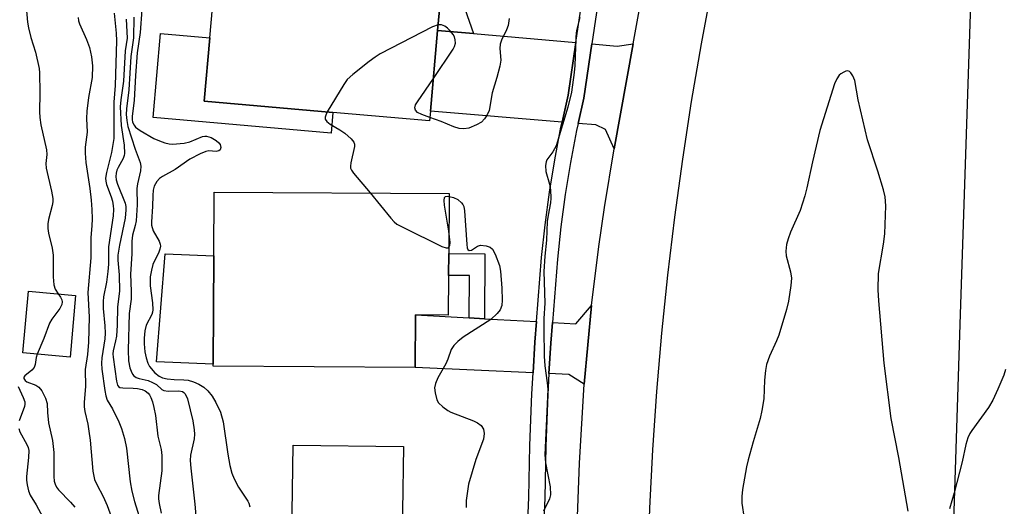
# Model space of a CAD drawing. Units: inches. Extents: x 1273761 to 1279761, y 485453 to 489454.
# Drawn here: x 1276227 to 1276466, y 488382 to 488501 of the extents above; entities that cross this region are included whole.
import ezdxf

# ---------------------------------------------------------------- set-up
doc = ezdxf.new("R2010")
doc.units = ezdxf.units.IN
doc.header["$MEASUREMENT"] = 0
for name, color, linetype in [('BLDG-Footprint', 5, 'Continuous'), ('CULTRL-Pad', 6, 'Continuous'), ('TRANS-Driveway', 251, 'Continuous'), ('TRANS-Non Street Sidewalk', 7, 'Continuous'), ('TRANS-Road', 130, 'Continuous'), ('TRANS-Street Sidewalk', 7, 'Continuous'), ('Undefined', 1, 'Continuous')]:
    doc.layers.add(name, color=color, linetype=linetype)

msp = doc.modelspace()

# ---------------------------------------------------------------- linework, layer by layer
at = {"layer": 'BLDG-Footprint'}
for points, elevation in [([(1276275.57, 488521.92), (1276305.81, 488519.25), (1276306.02, 488521.56), (1276330.52, 488519.4), (1276329.31, 488505.66), (1276328.64, 488498.09), (1276326.91, 488478.44), (1276326.69, 488476.06), (1276303.21, 488478.13), (1276271.95, 488480.89), (1276273.31, 488496.23)], 284.49), ([(1276331.3, 488438.49), (1276331.24, 488428.83), (1276323.28, 488428.88), (1276323.2, 488416.11), (1276274.1, 488416.42), (1276274.1, 488416.89), (1276274.26, 488443.25), (1276274.36, 488458.78), (1276331.42, 488458.44), (1276331.33, 488443.8)], 284.98), ([(1276240.68, 488433.65), (1276239.32, 488418.64), (1276227.83, 488419.68), (1276229.19, 488434.69)], 295.71), ([(1276320.07, 488377.18), (1276319.89, 488364.05), (1276293.07, 488364.42), (1276293.52, 488397.24), (1276320.34, 488396.88), (1276320.12, 488381.16)], 285.11)]:
    msp.add_lwpolyline(points, close=True, dxfattribs=dict(at, elevation=elevation))
at = {"layer": 'CULTRL-Pad'}
for points in [[(1276303.21, 488478.13), (1276302.76, 488473.07), (1276259.53, 488476.89), (1276261.33, 488497.29), (1276273.3, 488496.23), (1276271.95, 488480.89)], [(1276274.26, 488443.25), (1276274.1, 488416.89), (1276260.31, 488417.49), (1276262.42, 488443.75)]]:
    msp.add_lwpolyline(points, close=True, dxfattribs=at)
at = {"layer": 'TRANS-Driveway'}
for points in [[(1276337.34, 488497.32), (1276362.23, 488495.12), (1276360.33, 488482.33), (1276358.89, 488475.78), (1276326.91, 488478.44), (1276328.64, 488498.09)], [(1276376.14, 488494.77), (1276371.51, 488469.26), (1276369.46, 488474.01), (1276367.11, 488475.1), (1276362.79, 488475.46), (1276364.14, 488481.62), (1276366.1, 488494.78), (1276372.27, 488494.24)], [(1276336.34, 488428.16), (1276340.06, 488427.95), (1276352.65, 488427.26), (1276352.26, 488422.3), (1276351.82, 488414.8), (1276323.2, 488416.11), (1276323.28, 488428.88)], [(1276364.27, 488412.05), (1276360.49, 488414.4), (1276355.69, 488414.62), (1276356.16, 488422.03), (1276356.52, 488427.04), (1276362.2, 488426.73), (1276366.06, 488431.2)]]:
    msp.add_lwpolyline(points, close=True, dxfattribs=at)
at = {"layer": 'TRANS-Non Street Sidewalk'}
for points in [[(1276337.34, 488497.32), (1276328.64, 488498.09), (1276329.31, 488505.66), (1276333.04, 488505.33), (1276334.36, 488504.39), (1276335.29, 488503.35)], [(1276340.06, 488427.95), (1276336.34, 488428.16), (1276336.4, 488438.46), (1276331.3, 488438.49), (1276331.33, 488443.8), (1276340.15, 488443.75)]]:
    msp.add_lwpolyline(points, close=True, dxfattribs=at)
at = {"layer": 'TRANS-Road'}
for points in [[(1276467.44, 488160.8), (1276446.55, 488173.77), (1276450.55, 488267.66), (1276455.59, 488426.54), (1276460.32, 488567.91), (1276464.32, 488699.49), (1276484.87, 488698.14)], [(1276352.92, 488113.89), (1276356.22, 488204.72), (1276356.75, 488219.04), (1276356.88, 488222.67), (1276357.35, 488235.23), (1276360.74, 488327.58), (1276361.25, 488341.81), (1276361.37, 488345.08), (1276361.85, 488358.24), (1276363.11, 488392.86), (1276364.27, 488412.05), (1276366.06, 488431.2), (1276367.81, 488445.51), (1276369.18, 488455.03), (1276371.51, 488469.26), (1276376.14, 488494.77), (1276382.06, 488527.47)], [(1276395.29, 488508.76), (1276392.67, 488494.8), (1276390.29, 488480.8), (1276388.13, 488466.75), (1276386.21, 488452.67), (1276384.53, 488438.57), (1276383.08, 488424.43), (1276381.86, 488410.28), (1276380.89, 488396.11), (1276380.14, 488381.92), (1276374.92, 488229.68), (1276370.72, 488120.99)]]:
    msp.add_lwpolyline(points, dxfattribs=at)
at = {"layer": 'TRANS-Street Sidewalk'}
for points in [[(1276349.66, 488357.38), (1276350.81, 488384.5), (1276351.04, 488397.11), (1276351.52, 488409.71), (1276351.82, 488414.8), (1276352.26, 488422.3), (1276352.65, 488427.26), (1276353.89, 488442.85), (1276354.75, 488450.81), (1276355.82, 488458.74), (1276357.11, 488466.64), (1276358.61, 488474.51), (1276358.89, 488475.78), (1276360.33, 488482.33), (1276362.23, 488495.12), (1276367.65, 488531.65)], [(1276371.53, 488531.35), (1276366.1, 488494.78), (1276364.14, 488481.62), (1276362.79, 488475.46), (1276362.41, 488473.73), (1276360.93, 488465.97), (1276359.65, 488458.17), (1276358.6, 488450.34), (1276357.75, 488442.49), (1276356.52, 488427.04), (1276356.16, 488422.03), (1276355.69, 488414.62), (1276355.39, 488409.52), (1276354.91, 488397), (1276354.68, 488384.39), (1276353.54, 488357.28)]]:
    msp.add_lwpolyline(points, dxfattribs=at)
at = {"layer": 'Undefined'}
for points, elevation in [([(1276228.61, 488504.68), (1276229.01, 488500.06), (1276229.22, 488498.67), (1276229.83, 488496.36), (1276230.94, 488492.8), (1276231.83, 488488.79), (1276231.92, 488487.73), (1276232.01, 488482.93), (1276231.9, 488478.3), (1276231.94, 488476.86), (1276232.24, 488475.15), (1276233.61, 488469.04), (1276233.65, 488467.88), (1276233.4, 488465.71), (1276233.48, 488464.61), (1276234.81, 488458.98), (1276235.11, 488457.24), (1276235.11, 488456.36), (1276235.01, 488455.48), (1276234.11, 488452.11), (1276233.96, 488451.02), (1276233.94, 488449.93), (1276234.12, 488448.81), (1276234.95, 488445.14), (1276235.22, 488443.41), (1276235.2, 488438.17), (1276235.36, 488436.18), (1276235.68, 488435.13), (1276236.4, 488434.04)], 296), ([(1276256.8, 488503.09), (1276256.33, 488497.55), (1276255.66, 488492.59), (1276255.23, 488487.14), (1276254.91, 488481), (1276254.41, 488477.2), (1276254.4, 488476.38), (1276254.53, 488475.75), (1276254.88, 488475.02), (1276255.2, 488474.58), (1276256.33, 488473.7), (1276259.66, 488471.8), (1276261.02, 488471.2), (1276262.34, 488470.75), (1276263.39, 488470.5), (1276264.22, 488470.44), (1276267.06, 488470.67), (1276268.46, 488471.02), (1276271.49, 488472.27), (1276272.05, 488472.38), (1276272.49, 488472.37), (1276273.58, 488472.03), (1276274.83, 488471.27), (1276275.46, 488470.71), (1276275.78, 488470.3), (1276275.96, 488469.64), (1276275.8, 488469.04), (1276275.51, 488468.76), (1276274.85, 488468.65), (1276273.08, 488468.78), (1276272.28, 488468.64), (1276270.96, 488468.1), (1276268.4, 488466.78), (1276264.83, 488464.28), (1276261.79, 488462.54), (1276261.08, 488462.07), (1276260.37, 488461.31), (1276259.79, 488460.2), (1276259.54, 488459.2), (1276259.4, 488457.91), (1276259.36, 488455.29), (1276259.13, 488451.55), (1276259.15, 488450.75), (1276259.5, 488449.36), (1276260.94, 488446.85), (1276261.22, 488446.1), (1276261.27, 488445.6), (1276261.13, 488444.88), (1276260.87, 488444.16), (1276259.45, 488441.12), (1276259.1, 488439.78), (1276258.81, 488438.15), (1276258.79, 488435.99), (1276259.35, 488431.82), (1276259.45, 488430.11), (1276259.38, 488429.55), (1276259.21, 488428.97), (1276257.84, 488426.39), (1276257.48, 488424.99), (1276257.31, 488423.24), (1276257.32, 488421.83), (1276257.5, 488419.91), (1276257.78, 488418.5), (1276258.21, 488417.14), (1276258.63, 488416.39), (1276259.94, 488414.82), (1276260.97, 488413.98), (1276261.82, 488413.57), (1276262.91, 488413.34), (1276264.62, 488413.2), (1276267.01, 488413.15), (1276268, 488413.02), (1276269.33, 488412.59), (1276270.62, 488412.05), (1276271.8, 488411.36), (1276272.79, 488410.42), (1276273.84, 488409.16), (1276274.73, 488407.62), (1276275.89, 488405.22), (1276276.53, 488402.94), (1276277.63, 488395.04), (1276278.15, 488392.27), (1276278.67, 488390.4), (1276279.21, 488389.08), (1276280.27, 488387.02), (1276282.5, 488383.6), (1276282.75, 488383.09), (1276282.98, 488382.27)], 286), ([(1276241.27, 488501.22), (1276241.37, 488500.44), (1276241.62, 488499.67), (1276243.35, 488495.89), (1276244.06, 488493.92), (1276244.57, 488491.68), (1276244.81, 488489.47), (1276244.66, 488486.61), (1276243.82, 488481.8), (1276243.43, 488478.4), (1276243.33, 488476.69), (1276243.49, 488473.32), (1276242.98, 488469.72), (1276243, 488468.26), (1276243.18, 488465.93), (1276244.14, 488459.61), (1276244.49, 488456.81), (1276244.64, 488454.53), (1276244.66, 488452.27), (1276244.63, 488450.58), (1276244.4, 488447.72), (1276244.35, 488442.81), (1276243.64, 488434.31), (1276243.98, 488428.34), (1276243.8, 488422.25), (1276243.59, 488419.29), (1276242.98, 488415.59), (1276243.05, 488411.48), (1276242.72, 488407.69), (1276242.73, 488406.58), (1276242.92, 488405.44), (1276243.63, 488402.34), (1276243.91, 488400.66), (1276244.19, 488398.45), (1276244.87, 488390.89), (1276245.29, 488388.91), (1276245.8, 488387.65), (1276247.38, 488384.74), (1276248.36, 488382.53), (1276250.78, 488375.91)], 294), ([(1276250.04, 488502.25), (1276250.53, 488497.44), (1276250.62, 488495.52), (1276250.26, 488484.68), (1276249.94, 488480.61), (1276249.94, 488471.76), (1276249.37, 488468.35), (1276248.19, 488463.52), (1276247.97, 488462.11), (1276248.01, 488461.45), (1276248.21, 488460.62), (1276249.29, 488457.6), (1276249.61, 488456.52), (1276249.83, 488455.44), (1276249.89, 488454.63), (1276249.77, 488453), (1276248.69, 488445.43), (1276248.63, 488441.25), (1276248.52, 488439.47), (1276248.14, 488436.83), (1276247.47, 488433.31), (1276247.35, 488432.16), (1276247.37, 488430.48), (1276247.8, 488426.23), (1276247.87, 488424.44), (1276247.74, 488423.07), (1276247.04, 488418.47), (1276246.94, 488417.16), (1276247.06, 488415.69), (1276247.8, 488410.56), (1276248.05, 488409.2), (1276248.34, 488408.17), (1276249.63, 488406.04), (1276251.16, 488402.88), (1276251.8, 488401.28), (1276252.55, 488398.86), (1276253, 488396.49), (1276253.95, 488388.32), (1276254.33, 488386.03), (1276255, 488383.57), (1276258.23, 488373.04)], 292), ([(1276252.97, 488500.78), (1276253.18, 488496.21), (1276252.68, 488493.09), (1276252.28, 488485.71), (1276251.63, 488481.16), (1276251.49, 488479.53), (1276251.71, 488474.92), (1276252.44, 488470.14), (1276252.57, 488468.14), (1276252.5, 488467.63), (1276252.26, 488466.94), (1276251.02, 488464.78), (1276250.71, 488464.08), (1276250.52, 488463.35), (1276250.46, 488462.58), (1276250.52, 488461.78), (1276250.82, 488460.66), (1276252.7, 488456.03), (1276252.86, 488455.22), (1276252.9, 488454.41), (1276252.68, 488452.44), (1276251.31, 488445.82), (1276250.93, 488443.46), (1276250.95, 488442.19), (1276251.28, 488438.65), (1276251.36, 488434.65), (1276250.88, 488430.83), (1276250.77, 488426.43), (1276250.58, 488423.74), (1276250.4, 488422.58), (1276249.81, 488420.15), (1276249.72, 488419.4), (1276249.77, 488418.65), (1276250.24, 488415.71), (1276250.58, 488412.83), (1276250.84, 488411.82), (1276251.07, 488411.5), (1276251.4, 488411.29), (1276252.16, 488411.14), (1276254.63, 488411.1), (1276255.75, 488411), (1276256.85, 488410.76), (1276257.61, 488410.41), (1276258.27, 488409.9), (1276258.61, 488409.49), (1276258.98, 488408.8), (1276259.35, 488407.79), (1276259.71, 488406.41), (1276260.09, 488404.41), (1276260.69, 488399.44), (1276261.44, 488396.14), (1276261.61, 488394.75), (1276261.61, 488391.01), (1276260.81, 488385.03), (1276260.83, 488384.19), (1276261, 488383.02), (1276261.5, 488380.69)], 290), ([(1276254.79, 488501.27), (1276254.75, 488496.24), (1276254.09, 488491.71), (1276253.57, 488483.64), (1276253.05, 488479.03), (1276252.97, 488477.61), (1276253.08, 488476.14), (1276253.36, 488474.71), (1276255.15, 488469.2), (1276256.37, 488465.96), (1276256.53, 488465.08), (1276256.45, 488463.96), (1276255.75, 488460.79), (1276255.57, 488459.64), (1276255.61, 488455.66), (1276255.35, 488451.81), (1276255.14, 488450.66), (1276254.49, 488448.25), (1276254.31, 488446.84), (1276254.35, 488443.73), (1276253.98, 488438.81), (1276254.17, 488434.7), (1276254.18, 488432.69), (1276253.71, 488429.28), (1276253.44, 488420.31), (1276253.55, 488417.75), (1276253.85, 488416), (1276254.14, 488415.2), (1276254.52, 488414.47), (1276254.85, 488414.07), (1276255.41, 488413.69), (1276256.1, 488413.43), (1276258.27, 488412.92), (1276259.35, 488412.5), (1276260.33, 488411.95), (1276261.65, 488410.76), (1276262.1, 488410.52), (1276263.18, 488410.38), (1276265.76, 488410.42), (1276266.62, 488410.25), (1276266.95, 488410.04), (1276267.27, 488409.68), (1276267.85, 488408.49), (1276269.18, 488403.12), (1276269.5, 488400.98), (1276269.53, 488399.89), (1276269.45, 488398.81), (1276268.62, 488394.82), (1276268.54, 488393.5), (1276268.67, 488391.67), (1276269.64, 488382.85), (1276270.11, 488377.13)], 288), ([(1276346.04, 488500.93), (1276345.82, 488499.25), (1276345.4, 488498.22), (1276344.13, 488495.72), (1276343.83, 488494.71), (1276343.75, 488493.69), (1276343.98, 488490.81), (1276343.76, 488489.41), (1276343.03, 488486.61), (1276341.87, 488482.88), (1276341.13, 488478.57), (1276340.69, 488477.53), (1276340.06, 488476.57), (1276339.28, 488475.77), (1276338.06, 488475.08), (1276336.23, 488474.32), (1276334.97, 488474.13), (1276333.88, 488474.25), (1276332.54, 488474.61), (1276329.51, 488475.9), (1276326.77, 488476.92)], 284), ([(1276363.22, 488501.25), (1276362.47, 488498.35), (1276362.3, 488497.47), (1276362.19, 488496.3), (1276361.96, 488489.57), (1276361.82, 488487.82), (1276361.15, 488483.09), (1276360.28, 488479.45), (1276357.45, 488469.99), (1276356.66, 488468.52), (1276355.22, 488466.61), (1276355.03, 488466.09), (1276354.88, 488465.24), (1276354.9, 488463.79), (1276355.83, 488460.72), (1276356.04, 488459.3), (1276356.18, 488457.31), (1276356.11, 488456.18), (1276355.51, 488453.13), (1276355.3, 488451.58), (1276355.09, 488447.05), (1276354.71, 488443.19), (1276354.49, 488439.42), (1276354.67, 488431.73), (1276354.46, 488428), (1276354.42, 488425.37), (1276354.55, 488418.89), (1276354.69, 488416.55), (1276355.3, 488412.38), (1276355.42, 488410.76), (1276354.69, 488394.84), (1276354.88, 488392.93), (1276355.99, 488387.06), (1276356.07, 488385.15), (1276355.85, 488384.18), (1276354.33, 488381.19)], 282), ([(1276328.76, 488499.42), (1276327.43, 488498.91), (1276314.7, 488492.36), (1276313.43, 488491.6), (1276311.99, 488490.52), (1276308, 488487.34), (1276306.68, 488486.14), (1276305.83, 488484.93), (1276301.82, 488478.26)], 284), ([(1276327.61, 488486.42), (1276332.4, 488493.5), (1276332.76, 488494.19), (1276332.95, 488494.99), (1276332.93, 488495.8), (1276332.73, 488496.52), (1276332.44, 488497.07), (1276331.71, 488497.98), (1276331.08, 488498.6), (1276330.38, 488499.09), (1276329.58, 488499.39), (1276328.76, 488499.42)], 284), ([(1276326.77, 488476.92), (1276324.78, 488477.64), (1276323.77, 488478.15), (1276323.29, 488478.65), (1276323.1, 488479.24), (1276323.3, 488479.97), (1276323.72, 488480.71), (1276327.61, 488486.42)], 284), ([(1276442.98, 488381.17), (1276440.75, 488394.23), (1276438.87, 488403.69), (1276437.15, 488417.19), (1276435.82, 488432.36), (1276435.72, 488434.96), (1276435.78, 488438.99), (1276437.01, 488446.08), (1276437.33, 488448.64), (1276437.52, 488455.39), (1276437.43, 488457.62), (1276437.03, 488459.3), (1276435.62, 488463.86), (1276433.07, 488471.47), (1276430.86, 488481.17), (1276429.99, 488485.93), (1276429.53, 488487.02), (1276429.09, 488487.73), (1276428.75, 488488.07), (1276428.34, 488488.21), (1276427.87, 488488.14), (1276427.37, 488487.96), (1276426.64, 488487.55), (1276426.21, 488487.19), (1276425.62, 488486.32), (1276425.09, 488485.07), (1276421.5, 488473.75), (1276419.72, 488466.14), (1276418.4, 488459.77), (1276417.86, 488457.84), (1276416.73, 488454.3), (1276414.37, 488448.98), (1276413.8, 488447.36), (1276413.42, 488445.99), (1276413.24, 488444.37), (1276413.33, 488443.25), (1276414.42, 488439.37), (1276414.62, 488437.86), (1276414.47, 488436.08), (1276413.89, 488432.23), (1276413.39, 488430.22), (1276411.57, 488423.97), (1276411.02, 488422.61), (1276409.32, 488418.89), (1276408.55, 488416.81), (1276408.29, 488415.38), (1276408.04, 488413.07), (1276407.89, 488408.47), (1276407.42, 488405.69), (1276406.99, 488403.74), (1276405.28, 488398.02), (1276404.07, 488393.7), (1276403.67, 488391.96), (1276402.74, 488386.49), (1276402.53, 488384.76), (1276402.6, 488383.11), (1276403.15, 488379.38)], 280), ([(1276301.82, 488478.26), (1276301.44, 488477.48), (1276301.29, 488476.98), (1276301.33, 488476.53), (1276301.68, 488475.96), (1276302.55, 488475.28), (1276304.85, 488473.93), (1276306.08, 488473.11), (1276307.61, 488471.75), (1276308.27, 488470.88), (1276308.41, 488470.39), (1276308.41, 488469.86), (1276307.53, 488465.91), (1276307.45, 488465.1), (1276307.5, 488464.59), (1276307.71, 488464.09), (1276308.18, 488463.38), (1276312.22, 488458.55)], 284), ([(1276312.22, 488458.55), (1276317.3, 488452.43), (1276318.09, 488451.56), (1276318.76, 488451), (1276320.31, 488450.15), (1276329.69, 488445.55), (1276330.71, 488445.19), (1276331.13, 488445.21), (1276331.34, 488445.36)], 284), ([(1276331.42, 488457.72), (1276332.51, 488457.43), (1276333.54, 488456.93), (1276334.41, 488456.17), (1276334.75, 488455.72), (1276334.98, 488455.24), (1276335.16, 488454.17), (1276335.71, 488446.01), (1276335.85, 488445.21), (1276336.02, 488444.81), (1276336.3, 488444.59), (1276336.89, 488444.65), (1276338.37, 488445.62), (1276339.09, 488445.83), (1276340.42, 488445.72), (1276341.39, 488445.39), (1276341.95, 488444.87), (1276342.59, 488443.63), (1276343.65, 488440.94), (1276343.95, 488439.52), (1276344.27, 488435.38), (1276344.34, 488432.47), (1276344.24, 488431.17), (1276343.83, 488430.14), (1276343.1, 488429.23), (1276341.56, 488427.82), (1276334.83, 488423.46), (1276333.52, 488422.41), (1276332.56, 488421.44), (1276331.97, 488420.52), (1276331.12, 488418.11), (1276330.64, 488417), (1276328.68, 488413.6), (1276328.16, 488412.24), (1276327.92, 488411.13), (1276328.01, 488409.98), (1276328.46, 488408.29), (1276328.88, 488407.54), (1276329.93, 488406.52), (1276331.13, 488405.63), (1276331.89, 488405.22), (1276337.32, 488403.16), (1276338.36, 488402.68), (1276339.21, 488402), (1276339.79, 488401.13), (1276339.97, 488400.07), (1276339.81, 488398.67), (1276337.9, 488393.74), (1276336.18, 488387.73), (1276335.6, 488383.8), (1276335.57, 488382.11)], 284), ([(1276331.36, 488449.3), (1276330.34, 488455.61), (1276330.23, 488456.74), (1276330.34, 488457.42), (1276330.54, 488457.66), (1276330.94, 488457.75), (1276331.42, 488457.72)], 284), ([(1276331.34, 488445.36), (1276331.61, 488445.79), (1276331.72, 488446.53), (1276331.36, 488449.3)], 284), ([(1276236.4, 488434.04), (1276237.01, 488433.22), (1276237.34, 488432.59), (1276237.43, 488432.1), (1276237.32, 488431.43), (1276236.8, 488430.46), (1276234.93, 488427.87), (1276234.34, 488426.9), (1276232.96, 488423.16), (1276231.3, 488419.37)], 296), ([(1276231.3, 488419.37), (1276231.06, 488418.57), (1276230.81, 488416.83), (1276230.56, 488416.1), (1276230.07, 488415.48), (1276228.33, 488414.11), (1276228.11, 488413.74), (1276228.08, 488413.41), (1276228.39, 488412.92), (1276228.82, 488412.64), (1276231.02, 488411.78), (1276231.76, 488411.35), (1276232.46, 488410.48), (1276233.38, 488408.67), (1276233.73, 488407.38), (1276233.84, 488405.18), (1276234.12, 488402.68), (1276235.02, 488398.34), (1276235.24, 488396.9), (1276235.34, 488395.46), (1276235.4, 488389.63), (1276235.5, 488388.5), (1276235.68, 488387.72), (1276236, 488387.05), (1276236.54, 488386.33), (1276239.41, 488383.35), (1276240.48, 488382.12)], 296), ([(1276466.63, 488415.64), (1276466.22, 488414.28), (1276464.76, 488410.84), (1276463.52, 488408.17), (1276462.47, 488406.37), (1276458.45, 488400.8), (1276457.98, 488400.04), (1276457.51, 488399.02), (1276456.98, 488397.43), (1276456.13, 488393.21), (1276454.17, 488385.67), (1276453.06, 488381.79)], 280), ([(1276226.75, 488411.52), (1276227.96, 488408.86), (1276228.3, 488407.76), (1276228.32, 488407.2), (1276228.22, 488406.65), (1276226.97, 488403.16)], 298), ([(1276226.85, 488401.31), (1276227.13, 488400.5), (1276228.83, 488397.39), (1276229.12, 488396.65), (1276229.28, 488395.97), (1276229.26, 488394.27), (1276228.72, 488389.6), (1276228.74, 488388.73), (1276228.91, 488387.58), (1276229.24, 488386.16), (1276229.63, 488385.09), (1276231.12, 488382.73), (1276232.73, 488379.7)], 298)]:
    msp.add_lwpolyline(points, dxfattribs=dict(at, elevation=elevation))

doc.saveas('drawing.dxf')
